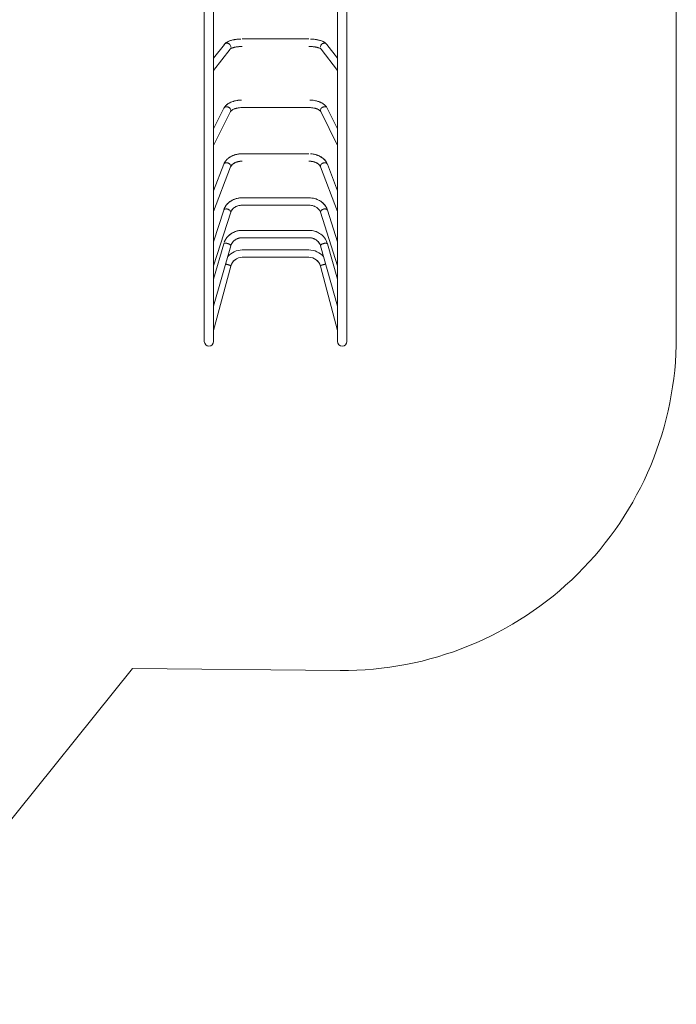
# Model space of a CAD drawing. Units: millimetres. Extents: x -7124 to 6246, y -7067 to 7308.
# Drawn here: x 147 to 3104, y -6507 to -2075 of the extents above; entities that cross this region are included whole.
import ezdxf

# ---------------------------------------------------------------- set-up
doc = ezdxf.new("R2010")
doc.units = ezdxf.units.MM

msp = doc.modelspace()

# ---------------------------------------------------------------- linework, layer by layer
at = {"color": 7, "linetype": 'Continuous', "lineweight": 15}
for p, q in [((3103.779, -1091.055), (3103.779, -3504.308)), ((978.143, -1673.48), (978.143, -3523.48)), ((1020.143, -3523.48), (1020.143, -1673.48)), ((1578.143, -1673.48), (1578.143, -3523.48)), ((1620.143, -3523.48), (1620.143, -1673.48)), ((1068.334, -2186.15), (1020.143, -2248.687)), ((1020.143, -2303.182), (1094.137, -2207.161)), ((1094.362, -2206.846), (1094.13, -2207.156)), ((1094.37, -2206.852), (1094.375, -2206.856)), ((1503.912, -2206.856), (1503.917, -2206.852)), ((1503.925, -2206.846), (1504.156, -2207.156)), ((1504.15, -2207.161), (1578.143, -2303.182)), ((1578.143, -2248.687), (1529.952, -2186.15)), ((1066.565, -2473.676), (1020.143, -2566.887)), ((1578.143, -2566.887), (1531.722, -2473.676)), ((1020.143, -2641.037), (1095.906, -2488.91)), ((1096.012, -2488.672), (1095.876, -2488.892)), ((1502.273, -2488.67), (1502.411, -2488.892)), ((1502.38, -2488.91), (1578.143, -2641.037)), ((1065.873, -2725.615), (1020.143, -2846.015)), ((1020.143, -2938.866), (1096.597, -2737.576)), ((1096.585, -2737.4), (1096.526, -2737.549)), ((1149.143, -2711.844), (1149.171, -2711.844)), ((1449.114, -2711.844), (1449.143, -2711.844)), ((1501.689, -2737.576), (1578.143, -2938.866)), ((1501.701, -2737.4), (1501.76, -2737.549)), ((1578.143, -2846.015), (1532.413, -2725.615)), ((1065.555, -2931.905), (1020.143, -3074.763)), ((1020.143, -3183.454), (1096.915, -2941.944)), ((1065.543, -2932.024), (1065.561, -2931.907)), ((1096.93, -2941.812), (1096.91, -2941.943)), ((1501.356, -2941.812), (1501.377, -2941.943)), ((1501.371, -2941.944), (1578.143, -3183.454)), ((1532.743, -2932.019), (1532.725, -2931.907)), ((1578.143, -3074.763), (1532.731, -2931.905)), ((1065.397, -3084.097), (1020.143, -3243.619)), ((1020.143, -3364.196), (1097.074, -3093.009)), ((1501.212, -3093.009), (1578.143, -3364.196)), ((1578.143, -3243.619), (1532.89, -3084.097)), ((1020.143, -3473.317), (1097.149, -3184.196)), ((1501.137, -3184.196), (1578.143, -3473.317)), ((654.342, -4995.963), (-559.958, -6507.088)), ((1590.502, -5004.249), (654.342, -4995.963))]:
    msp.add_line(p, q, dxfattribs=at)
at = {"color": 7, "linetype": 'Continuous', "lineweight": 15, "flags": 128}
for points in [[(1142.138, -2161.844), (1142.05, -2161.845), (1135.283, -2162.167), (1129.619, -2162.603), (1125.046, -2163.07), (1121.653, -2163.488), (1119.2, -2163.828), (1117.653, -2164.061), (1116.29, -2164.277), (1114.581, -2164.564), (1112.539, -2164.931), (1110.176, -2165.39), (1106.442, -2166.193), (1102.596, -2167.131), (1099.185, -2168.067), (1096.187, -2168.982), (1092.366, -2170.29), (1088.988, -2171.6), (1085.239, -2173.261), (1081.205, -2175.353), (1078.697, -2176.858), (1076.676, -2178.215), (1075.079, -2179.4), (1074.416, -2179.926), (1073.572, -2180.628), (1072.439, -2181.636), (1071.063, -2182.976), (1069.511, -2184.679), (1068.163, -2186.405)], [(1142.138, -2161.844), (1135.955, -2162.126), (1130.313, -2162.542), (1125.323, -2163.04), (1119.629, -2163.767), (1115.054, -2164.483), (1111.538, -2165.121), (1108.909, -2165.651), (1106.387, -2166.205), (1101.349, -2167.461), (1096.292, -2168.948), (1091.279, -2170.694), (1086.099, -2172.859), (1080.747, -2175.615), (1078.345, -2177.084), (1076.405, -2178.408), (1074.867, -2179.565), (1074.221, -2180.085), (1073.379, -2180.794), (1072.259, -2181.803), (1070.907, -2183.137), (1069.385, -2184.828), (1068.565, -2185.89)], [(1449.143, -2161.731), (1313.399, -2161.732), (1149.143, -2161.731)], [(1449.143, -2161.731), (1313.399, -2161.732), (1149.143, -2161.731)], [(1530.123, -2186.405), (1528.775, -2184.679), (1527.224, -2182.976), (1525.848, -2181.636), (1524.618, -2180.546), (1523.742, -2179.823), (1522.998, -2179.238), (1522.139, -2178.596), (1521.159, -2177.899), (1520.046, -2177.152), (1518.005, -2175.886), (1515.666, -2174.578), (1513.362, -2173.412), (1509.489, -2171.679), (1506.011, -2170.323), (1502.1, -2168.982), (1498.413, -2167.87), (1494.112, -2166.732), (1489.406, -2165.657), (1485.385, -2164.864), (1482.257, -2164.32), (1480.784, -2164.084), (1479.249, -2163.852), (1476.754, -2163.504), (1473.24, -2163.07), (1468.667, -2162.603), (1463.004, -2162.167), (1456.237, -2161.845), (1456.148, -2161.844)], [(1529.721, -2185.89), (1528.901, -2184.828), (1527.38, -2183.137), (1526.027, -2181.803), (1524.608, -2180.537), (1523.661, -2179.757), (1522.734, -2179.037), (1521.645, -2178.24), (1520.379, -2177.371), (1517.308, -2175.482), (1513.839, -2173.645), (1509.769, -2171.796), (1505.861, -2170.268), (1501.994, -2168.948), (1498.938, -2168.02), (1495.862, -2167.175), (1492.808, -2166.417), (1489.795, -2165.739), (1486.677, -2165.107), (1483.168, -2164.472), (1478.617, -2163.761), (1472.964, -2163.04), (1467.973, -2162.542), (1462.331, -2162.126), (1456.148, -2161.844)], [(1073.454, -2182.115), (1074.985, -2181.403), (1078.03, -2180.713), (1079.088, -2180.623), (1080.159, -2180.607), (1081.233, -2180.664), (1083.938, -2181.13), (1085.598, -2181.653), (1087.411, -2182.45), (1088.929, -2183.319), (1090.185, -2184.201), (1091.198, -2185.04), (1091.99, -2185.789), (1092.586, -2186.417), (1094.718, -2189.302), (1096.143, -2192.303), (1096.93, -2195.253), (1097.17, -2198.038)], [(1094.377, -2206.831), (1094.252, -2207.009), (1094.054, -2207.258)], [(1094.381, -2206.861), (1094.534, -2206.732), (1094.749, -2206.553), (1095.006, -2206.352), (1095.395, -2206.069), (1095.945, -2205.699), (1096.686, -2205.244), (1097.628, -2204.717), (1099.702, -2203.699), (1101.836, -2202.795), (1103.998, -2201.986), (1106.746, -2201.079), (1109.488, -2200.283), (1112.765, -2199.449), (1116.243, -2198.684), (1119.192, -2198.119), (1121.504, -2197.723), (1122.596, -2197.551), (1123.964, -2197.346), (1126.115, -2197.05), (1129.083, -2196.692), (1132.905, -2196.311), (1137.614, -2195.958), (1143.227, -2195.698), (1149.144, -2195.615)], [(1094.49, -2206.742), (1094.499, -2206.735), (1094.794, -2206.504), (1095.178, -2206.221), (1095.574, -2205.946), (1095.916, -2205.72), (1096.28, -2205.49), (1096.725, -2205.223), (1097.258, -2204.92), (1099.174, -2203.945), (1101.923, -2202.761), (1105.642, -2201.429), (1107.522, -2200.843), (1109.241, -2200.351), (1110.702, -2199.961), (1111.87, -2199.666), (1112.751, -2199.453), (1113.964, -2199.173), (1115.786, -2198.778), (1118.739, -2198.2), (1122.651, -2197.541), (1127.601, -2196.862), (1132.035, -2196.388), (1137.105, -2195.989), (1142.815, -2195.711), (1149.143, -2195.606)], [(1449.142, -2195.615), (1455.06, -2195.698), (1460.672, -2195.958), (1465.381, -2196.311), (1469.203, -2196.692), (1472.172, -2197.05), (1474.323, -2197.346), (1475.69, -2197.551), (1476.783, -2197.723), (1479.095, -2198.119), (1482.043, -2198.684), (1485.521, -2199.449), (1488.798, -2200.283), (1491.541, -2201.079), (1494.288, -2201.986), (1496.45, -2202.795), (1498.584, -2203.699), (1500.658, -2204.717), (1501.871, -2205.405), (1502.727, -2205.955), (1503.281, -2206.352), (1503.537, -2206.553), (1503.753, -2206.732), (1503.905, -2206.861)], [(1449.143, -2195.606), (1456.336, -2195.742), (1462.67, -2196.092), (1468.123, -2196.575), (1472.709, -2197.121), (1476.462, -2197.672), (1479.429, -2198.179), (1482.025, -2198.681), (1484.203, -2199.146), (1486.368, -2199.654), (1488.507, -2200.204), (1490.597, -2200.794), (1493.903, -2201.851), (1496.914, -2202.982), (1499.519, -2204.138), (1501.167, -2204.995), (1502.56, -2205.833), (1503.532, -2206.519), (1503.89, -2206.826)], [(1524.833, -2182.115), (1523.302, -2181.403), (1520.256, -2180.713), (1519.198, -2180.623), (1518.127, -2180.607), (1517.053, -2180.664), (1514.349, -2181.13), (1512.689, -2181.653), (1510.876, -2182.45), (1509.357, -2183.319), (1508.101, -2184.201), (1507.088, -2185.04), (1506.297, -2185.789), (1505.701, -2186.417), (1503.569, -2189.302), (1502.143, -2192.303), (1501.356, -2195.253), (1501.117, -2198.038)], [(1503.9, -2206.819), (1504.035, -2207.009), (1504.232, -2207.258)], [(1145.198, -2436.708), (1141.945, -2436.787), (1135.435, -2437.248), (1129.642, -2437.906), (1124.574, -2438.682), (1118.885, -2439.79), (1114.435, -2440.844), (1111.159, -2441.733), (1108.82, -2442.43), (1106.341, -2443.229), (1102.653, -2444.541), (1098.521, -2446.203), (1094.312, -2448.132), (1090.261, -2450.25), (1086.92, -2452.226), (1083.762, -2454.321), (1080.619, -2456.67), (1077.559, -2459.275), (1075.05, -2461.708), (1074.107, -2462.709), (1072.856, -2464.123), (1071.352, -2465.977), (1069.671, -2468.301), (1067.907, -2471.129), (1066.562, -2473.747)], [(1145.198, -2436.708), (1142.484, -2436.762), (1135.762, -2437.217), (1129.806, -2437.883), (1124.625, -2438.673), (1118.858, -2439.796), (1114.41, -2440.85), (1111.209, -2441.718), (1108.824, -2442.428), (1106.176, -2443.284), (1102.244, -2444.696), (1097.854, -2446.491), (1093.625, -2448.472), (1089.613, -2450.616), (1086.251, -2452.651), (1082.973, -2454.884), (1079.914, -2457.24), (1077.985, -2458.891), (1075.901, -2460.848), (1073.695, -2463.163), (1071.302, -2466.042), (1068.735, -2469.742), (1066.691, -2473.523)], [(1531.717, -2473.736), (1529.918, -2470.342), (1527.71, -2467.012), (1525.582, -2464.301), (1523.635, -2462.125), (1521.774, -2460.253), (1520.017, -2458.639), (1518.373, -2457.24), (1515.314, -2454.884), (1512.036, -2452.651), (1508.673, -2450.616), (1504.662, -2448.472), (1500.845, -2446.673), (1496.808, -2444.992), (1493.133, -2443.635), (1489.881, -2442.559), (1487.015, -2441.7), (1483.816, -2440.834), (1479.388, -2439.787), (1473.661, -2438.673), (1468.48, -2437.883), (1462.525, -2437.217), (1455.803, -2436.762), (1453.776, -2436.722)], [(1531.555, -2473.431), (1530.181, -2470.786), (1528.272, -2467.8), (1526.545, -2465.478), (1525.116, -2463.757), (1523.839, -2462.341), (1522.645, -2461.107), (1521.526, -2460.017), (1520.212, -2458.811), (1517.512, -2456.547), (1514.704, -2454.448), (1512.255, -2452.792), (1509.651, -2451.183), (1506.679, -2449.515), (1504.079, -2448.182), (1501.51, -2446.971), (1498.986, -2445.872), (1496.518, -2444.878), (1493.732, -2443.845), (1490.14, -2442.641), (1485.685, -2441.33), (1480.311, -2439.993), (1473.974, -2438.729), (1468.574, -2437.898), (1462.622, -2437.227), (1456.134, -2436.777), (1453.776, -2436.722)], [(1073.453, -2467.704), (1074.985, -2467.145), (1078.03, -2466.69), (1079.088, -2466.668), (1080.159, -2466.713), (1081.233, -2466.824), (1083.938, -2467.397), (1085.597, -2467.963), (1087.411, -2468.784), (1088.929, -2469.656), (1090.185, -2470.524), (1091.198, -2471.339), (1091.99, -2472.061), (1092.586, -2472.662), (1094.718, -2475.391), (1096.144, -2478.186), (1096.93, -2480.899), (1097.17, -2483.433)], [(1096.026, -2488.68), (1096.565, -2487.708), (1097.304, -2486.686), (1098.107, -2485.753), (1098.952, -2484.893), (1099.816, -2484.102), (1100.7, -2483.362), (1103.007, -2481.672), (1106.132, -2479.768), (1109.922, -2477.862), (1112.455, -2476.774), (1114.873, -2475.848), (1117.091, -2475.084), (1119.064, -2474.466), (1121.251, -2473.842), (1123.882, -2473.172), (1127.306, -2472.42), (1131.573, -2471.657), (1136.72, -2470.976), (1142.764, -2470.485), (1149.145, -2470.326)], [(1096.534, -2487.765), (1097.202, -2486.817), (1098.023, -2485.845), (1099.326, -2484.541), (1100.631, -2483.417), (1102.904, -2481.742), (1105.983, -2479.851), (1109.72, -2477.955), (1112.223, -2476.868), (1114.618, -2475.941), (1116.816, -2475.175), (1118.774, -2474.553), (1120.932, -2473.929), (1123.53, -2473.256), (1126.918, -2472.498), (1131.144, -2471.725), (1136.249, -2471.027), (1142.253, -2470.513), (1149.143, -2470.311)], [(1149.143, -2470.311), (1284.887, -2470.311), (1449.143, -2470.311)], [(1149.143, -2470.311), (1284.887, -2470.311), (1449.143, -2470.311)], [(1449.141, -2470.326), (1455.522, -2470.485), (1461.567, -2470.976), (1466.714, -2471.657), (1470.98, -2472.42), (1474.405, -2473.172), (1477.035, -2473.842), (1479.223, -2474.466), (1481.196, -2475.084), (1483.413, -2475.848), (1485.832, -2476.774), (1488.364, -2477.862), (1492.155, -2479.768), (1495.279, -2481.672), (1497.586, -2483.362), (1498.643, -2484.254), (1499.676, -2485.23), (1500.665, -2486.301), (1501.582, -2487.498), (1502.258, -2488.679)], [(1449.143, -2470.311), (1456.033, -2470.513), (1462.037, -2471.027), (1467.142, -2471.725), (1471.369, -2472.498), (1474.756, -2473.256), (1477.354, -2473.929), (1479.512, -2474.553), (1481.47, -2475.175), (1483.668, -2475.941), (1486.063, -2476.868), (1488.566, -2477.955), (1492.304, -2479.851), (1495.383, -2481.742), (1497.655, -2483.417), (1498.96, -2484.541), (1500.263, -2485.845), (1501.084, -2486.817), (1501.658, -2487.631)], [(1524.833, -2467.704), (1523.302, -2467.145), (1520.256, -2466.69), (1519.198, -2466.668), (1518.127, -2466.713), (1517.053, -2466.824), (1514.349, -2467.397), (1512.689, -2467.963), (1510.876, -2468.784), (1509.357, -2469.656), (1508.101, -2470.524), (1507.088, -2471.339), (1506.297, -2472.061), (1505.701, -2472.662), (1503.569, -2475.391), (1502.143, -2478.186), (1501.356, -2480.899), (1501.117, -2483.433)], [(1147.634, -2678.416), (1143.296, -2678.508), (1137.327, -2678.959), (1132.094, -2679.61), (1127.6, -2680.366), (1123.834, -2681.145), (1120.122, -2682.049), (1117.482, -2682.777), (1115.763, -2683.291), (1113.975, -2683.86), (1110.521, -2685.062), (1106.403, -2686.684), (1101.833, -2688.747), (1096.916, -2691.315), (1091.75, -2694.464), (1088.809, -2696.5), (1086.483, -2698.258), (1084.716, -2699.692), (1083.467, -2700.767), (1082.905, -2701.273), (1082.553, -2701.603), (1082.306, -2701.845), (1081.97, -2702.163), (1081.491, -2702.614), (1080.124, -2703.926), (1078.27, -2705.812), (1076.193, -2708.123), (1074.393, -2710.34), (1072.856, -2712.417), (1071.328, -2714.685), (1069.512, -2717.716), (1067.55, -2721.565), (1065.853, -2725.738)], [(1147.634, -2678.416), (1140.895, -2678.653), (1133.725, -2679.381), (1127.656, -2680.355), (1122.681, -2681.411), (1118.766, -2682.414), (1115.872, -2683.257), (1113.96, -2683.865), (1112.34, -2684.411), (1109.218, -2685.552), (1105.482, -2687.076), (1101.202, -2689.055), (1096.458, -2691.573), (1091.37, -2694.716), (1087.711, -2697.312), (1085.049, -2699.412), (1083.279, -2700.928), (1082.49, -2701.645), (1082.013, -2702.102), (1081.167, -2702.904), (1079.881, -2704.153), (1077.938, -2706.156), (1075.828, -2708.552), (1073.892, -2710.997), (1072.066, -2713.562), (1069.988, -2716.881), (1067.742, -2721.155), (1065.866, -2725.736)], [(1449.143, -2678.363), (1313.399, -2678.363), (1149.143, -2678.363)], [(1449.143, -2678.363), (1313.399, -2678.363), (1149.143, -2678.363)], [(1532.436, -2725.736), (1531.005, -2722.156), (1529.364, -2718.798), (1527.878, -2716.168), (1526.557, -2714.068), (1525.26, -2712.178), (1524.006, -2710.485), (1522.731, -2708.878), (1521.34, -2707.238), (1517.055, -2702.784), (1512.154, -2698.53), (1506.582, -2694.492), (1501.79, -2691.551), (1496.488, -2688.764), (1491.571, -2686.553), (1487.473, -2684.955), (1485.579, -2684.285), (1482.953, -2683.424), (1479.472, -2682.401), (1475.102, -2681.294), (1469.81, -2680.204), (1463.574, -2679.254), (1456.395, -2678.587), (1456.294, -2678.584)], [(1532.049, -2724.768), (1531.122, -2722.419), (1529.534, -2719.12), (1528.085, -2716.516), (1526.801, -2714.442), (1525.54, -2712.574), (1524.317, -2710.894), (1523.089, -2709.319), (1521.751, -2707.711), (1517.62, -2703.327), (1512.889, -2699.121), (1507.498, -2695.106), (1503.76, -2692.707), (1499.608, -2690.349), (1495.277, -2688.187), (1491.706, -2686.609), (1489.061, -2685.549), (1488.138, -2685.2), (1486.85, -2684.73), (1485.146, -2684.138), (1481.779, -2683.065), (1477.399, -2681.852), (1473.137, -2680.858), (1468.181, -2679.922), (1462.523, -2679.129), (1456.294, -2678.584)], [(1068.755, -2721.826), (1069.811, -2720.988), (1072.206, -2719.846), (1074.985, -2719.152), (1078.03, -2718.952), (1079.088, -2718.999), (1080.159, -2719.103), (1081.233, -2719.264), (1083.938, -2719.919), (1085.597, -2720.504), (1087.411, -2721.315), (1088.929, -2722.152), (1090.185, -2722.969), (1091.198, -2723.726), (1091.99, -2724.39), (1092.586, -2724.939), (1094.718, -2727.397), (1096.143, -2729.866), (1096.93, -2732.227), (1097.17, -2734.401)], [(1096.663, -2737.431), (1097.485, -2735.457), (1098.492, -2733.601), (1099.502, -2732.05), (1100.41, -2730.826), (1101.546, -2729.449), (1102.887, -2727.978), (1104.006, -2726.864), (1104.729, -2726.205), (1104.928, -2726.039), (1104.985, -2725.996), (1105.012, -2725.993), (1105.079, -2725.953), (1105.424, -2725.676), (1106.387, -2724.9), (1107.99, -2723.691), (1110.318, -2722.114), (1114.177, -2719.88), (1117.899, -2718.085), (1121.329, -2716.687), (1124.195, -2715.684), (1125.368, -2715.313), (1126.584, -2714.951), (1128.478, -2714.431), (1131.115, -2713.795), (1134.528, -2713.114), (1138.748, -2712.48), (1143.79, -2712.011), (1149.145, -2711.859)], [(1096.787, -2737.133), (1097.473, -2735.482), (1098.501, -2733.584), (1099.572, -2731.95), (1100.83, -2730.303), (1102.37, -2728.537), (1103.817, -2727.059), (1104.703, -2726.25), (1104.851, -2726.131), (1104.892, -2726.109), (1104.977, -2726.048), (1105.148, -2725.909), (1105.599, -2725.538), (1106.588, -2724.744), (1108.065, -2723.639), (1110.092, -2722.259), (1113.89, -2720.032), (1117.431, -2718.294), (1120.557, -2716.983), (1123.141, -2716.037), (1124.206, -2715.68), (1125.588, -2715.245), (1127.647, -2714.652), (1130.416, -2713.954), (1133.928, -2713.222), (1138.212, -2712.548), (1143.286, -2712.044), (1149.143, -2711.844)], [(1449.141, -2711.859), (1454.496, -2712.011), (1459.539, -2712.48), (1463.758, -2713.114), (1467.171, -2713.795), (1470.521, -2714.62), (1472.567, -2715.206), (1474.091, -2715.684), (1476.957, -2716.687), (1480.388, -2718.085), (1484.109, -2719.88), (1487.968, -2722.114), (1490.296, -2723.691), (1491.899, -2724.9), (1492.862, -2725.676), (1493.209, -2725.954), (1493.274, -2725.98), (1493.302, -2725.996), (1493.398, -2726.07), (1493.557, -2726.205), (1494.28, -2726.864), (1495.399, -2727.978), (1496.741, -2729.449), (1497.877, -2730.826), (1498.785, -2732.05), (1499.795, -2733.601), (1500.801, -2735.457), (1501.623, -2737.431)], [(1449.143, -2711.844), (1455, -2712.044), (1460.074, -2712.548), (1464.359, -2713.222), (1467.87, -2713.954), (1470.639, -2714.652), (1472.698, -2715.245), (1474.08, -2715.68), (1475.145, -2716.037), (1477.73, -2716.983), (1480.856, -2718.294), (1484.397, -2720.032), (1488.194, -2722.259), (1490.676, -2723.969), (1492.295, -2725.217), (1493.173, -2725.938), (1493.403, -2726.112), (1493.68, -2726.333), (1494.47, -2727.059), (1495.917, -2728.537), (1497.457, -2730.303), (1498.714, -2731.95), (1499.785, -2733.584), (1500.813, -2735.482), (1501.499, -2737.133)], [(1529.531, -2721.826), (1528.475, -2720.988), (1526.081, -2719.846), (1523.302, -2719.152), (1520.256, -2718.952), (1519.198, -2718.999), (1518.127, -2719.103), (1517.053, -2719.264), (1514.349, -2719.919), (1512.689, -2720.504), (1510.876, -2721.315), (1509.357, -2722.152), (1508.101, -2722.969), (1507.088, -2723.726), (1506.297, -2724.39), (1505.701, -2724.939), (1503.569, -2727.397), (1502.143, -2729.866), (1501.356, -2732.227), (1501.117, -2734.401)], [(1149.143, -2876.694), (1143.791, -2876.835), (1141.61, -2876.974), (1138.003, -2877.309), (1134.276, -2877.792), (1130.306, -2878.466), (1126.205, -2879.337), (1122.026, -2880.416), (1117.814, -2881.708), (1113.607, -2883.215), (1109.436, -2884.938), (1105.328, -2886.875), (1101.307, -2889.025), (1097.395, -2891.384), (1093.613, -2893.947), (1089.978, -2896.707), (1086.509, -2899.659), (1083.222, -2902.795), (1080.133, -2906.106), (1077.255, -2909.582), (1074.603, -2913.214), (1072.19, -2916.992), (1070.026, -2920.903), (1068.125, -2924.932), (1067.384, -2926.811)], [(1149.143, -2876.72), (1143.058, -2876.878), (1136.723, -2877.46), (1131.037, -2878.331), (1126.005, -2879.386), (1120.303, -2880.921), (1115.718, -2882.432), (1112.201, -2883.77), (1109.287, -2885.004), (1106.59, -2886.254), (1103.549, -2887.795), (1100.198, -2889.667), (1096.577, -2891.915), (1092.737, -2894.584), (1088.983, -2897.521), (1085.95, -2900.167), (1083.6, -2902.416), (1081.863, -2904.204), (1080.94, -2905.202), (1079.553, -2906.773), (1077.686, -2909.034), (1075.427, -2912.036), (1072.892, -2915.84), (1070.233, -2920.505), (1067.64, -2926.083), (1067.384, -2926.811)], [(1449.143, -2876.694), (1303.831, -2876.694), (1149.143, -2876.694)], [(1449.143, -2876.694), (1303.831, -2876.694), (1149.143, -2876.694)], [(1532.741, -2932.02), (1531.088, -2927.183), (1529.043, -2922.48), (1526.958, -2918.478), (1524.958, -2915.145), (1522.947, -2912.159), (1521.287, -2909.912), (1519.901, -2908.166), (1518.443, -2906.436), (1516.892, -2904.706), (1515.247, -2902.98), (1510.974, -2898.946), (1506.101, -2894.994), (1501.989, -2892.099), (1497.505, -2889.327), (1492.326, -2886.562), (1485.996, -2883.736), (1481.098, -2881.921), (1475.639, -2880.246), (1469.613, -2878.794), (1463.026, -2877.653), (1455.899, -2876.92), (1449.144, -2876.723)], [(1532.181, -2930.382), (1531.16, -2927.369), (1529.147, -2922.698), (1527.095, -2918.723), (1525.127, -2915.411), (1523.146, -2912.44), (1521.507, -2910.201), (1520.142, -2908.462), (1518.704, -2906.739), (1517.174, -2905.013), (1515.549, -2903.289), (1511.325, -2899.255), (1506.504, -2895.298), (1502.433, -2892.394), (1497.991, -2889.61), (1492.861, -2886.828), (1486.59, -2883.977), (1481.735, -2882.139), (1476.322, -2880.436), (1470.343, -2878.948), (1463.805, -2877.764), (1456.726, -2876.979), (1452.638, -2876.825)], [(1096.971, -2941.823), (1098.262, -2938.259), (1099.872, -2935.008), (1101.515, -2932.341), (1103.039, -2930.234), (1104.391, -2928.576), (1107.009, -2925.787), (1110.259, -2922.892), (1114.089, -2920.071), (1116.34, -2918.647), (1118.47, -2917.436), (1120.448, -2916.418), (1122.248, -2915.572), (1124.169, -2914.748), (1126.49, -2913.854), (1129.537, -2912.838), (1133.35, -2911.8), (1137.963, -2910.866), (1143.389, -2910.19), (1149.145, -2909.97)], [(1097.443, -2940.429), (1097.813, -2939.348), (1099.018, -2936.628), (1100.465, -2933.988), (1102.145, -2931.435), (1104.051, -2928.977), (1106.175, -2926.624), (1108.509, -2924.384), (1111.041, -2922.27), (1113.762, -2920.291), (1116.658, -2918.459), (1119.713, -2916.785), (1122.909, -2915.279), (1126.225, -2913.951), (1129.633, -2912.81), (1133.096, -2911.863), (1136.547, -2911.118), (1139.825, -2910.585), (1142.531, -2910.269), (1144.851, -2910.084), (1147.749, -2909.964), (1149.143, -2909.95)], [(1149.143, -2909.95), (1294.456, -2909.95), (1449.143, -2909.95)], [(1149.143, -2909.95), (1294.456, -2909.95), (1449.143, -2909.95)], [(1449.141, -2909.97), (1454.897, -2910.19), (1460.324, -2910.866), (1464.936, -2911.8), (1468.749, -2912.838), (1471.796, -2913.854), (1474.117, -2914.748), (1476.471, -2915.768), (1478.807, -2916.904), (1481.401, -2918.326), (1484.197, -2920.071), (1488.027, -2922.892), (1491.278, -2925.787), (1493.895, -2928.576), (1495.247, -2930.234), (1496.771, -2932.341), (1498.414, -2935.008), (1500.024, -2938.259), (1501.316, -2941.823)], [(1449.143, -2909.95), (1455.148, -2910.212), (1460.405, -2910.88), (1464.902, -2911.792), (1468.652, -2912.808), (1471.682, -2913.813), (1474.031, -2914.712), (1476.5, -2915.781), (1478.94, -2916.973), (1481.593, -2918.438), (1484.404, -2920.21), (1488.198, -2923.032), (1491.406, -2925.913), (1493.99, -2928.687), (1495.33, -2930.34), (1496.842, -2932.446), (1498.468, -2935.105), (1500.059, -2938.34), (1500.869, -2940.59)], [(1065.7, -2931.597), (1066.454, -2930.204), (1067.871, -2928.847), (1069.811, -2927.781), (1072.206, -2927.058), (1074.985, -2926.716), (1078.03, -2926.779), (1079.088, -2926.892), (1080.159, -2927.051), (1081.233, -2927.255), (1083.937, -2927.964), (1085.597, -2928.542), (1087.411, -2929.31), (1088.93, -2930.076), (1090.185, -2930.807), (1091.199, -2931.474), (1091.99, -2932.052), (1092.586, -2932.526), (1094.718, -2934.607), (1096.143, -2936.647), (1096.93, -2938.555), (1097.17, -2940.277)], [(1532.703, -2931.837), (1532.697, -2931.801), (1531.833, -2930.204), (1530.415, -2928.847), (1528.475, -2927.781), (1526.081, -2927.058), (1523.302, -2926.716), (1520.256, -2926.779), (1519.198, -2926.892), (1518.127, -2927.051), (1517.053, -2927.255), (1514.349, -2927.964), (1512.689, -2928.542), (1510.876, -2929.31), (1509.357, -2930.076), (1508.101, -2930.807), (1507.088, -2931.474), (1506.296, -2932.052), (1505.701, -2932.526), (1503.569, -2934.607), (1502.143, -2936.647), (1501.356, -2938.555), (1501.117, -2940.277)], [(1149.143, -3023.162), (1143.784, -3023.317), (1141.607, -3023.47), (1138.005, -3023.836), (1134.28, -3024.367), (1130.312, -3025.106), (1126.211, -3026.062), (1122.029, -3027.247), (1117.813, -3028.666), (1113.599, -3030.322), (1109.419, -3032.216), (1105.302, -3034.347), (1101.271, -3036.711), (1097.348, -3039.305), (1093.556, -3042.124), (1089.912, -3045.159), (1086.434, -3048.404), (1083.14, -3051.85), (1080.046, -3055.486), (1077.169, -3059.298), (1074.518, -3063.278), (1072.108, -3067.415), (1069.949, -3071.695), (1068.053, -3076.106), (1067.742, -3076.973)], [(1149.143, -3023.197), (1141.924, -3023.445), (1134.826, -3024.28), (1128.769, -3025.443), (1123.743, -3026.735), (1119.724, -3027.994), (1116.677, -3029.088), (1114.181, -3030.079), (1112.485, -3030.801), (1110.422, -3031.738), (1107.981, -3032.93), (1105.183, -3034.412), (1102.062, -3036.224), (1098.884, -3038.254), (1095.799, -3040.418), (1091.075, -3044.153), (1086.634, -3048.208), (1082.503, -3052.565), (1078.624, -3057.312), (1074.79, -3062.846), (1071.141, -3069.253), (1067.875, -3076.564), (1067.742, -3076.973)], [(1097.114, -3092.959), (1099.078, -3087.2), (1101.732, -3081.924), (1104.695, -3077.473), (1107.792, -3073.747), (1111.227, -3070.349), (1115.029, -3067.243), (1118.104, -3065.127), (1121.228, -3063.277), (1123.879, -3061.914), (1125.941, -3060.975), (1126.803, -3060.611), (1128.132, -3060.083), (1130.067, -3059.381), (1132.632, -3058.569), (1135.853, -3057.73), (1139.75, -3056.97), (1144.332, -3056.419), (1149.145, -3056.243)], [(1097.314, -3092.223), (1097.446, -3091.705), (1098.714, -3088.085), (1100.312, -3084.534), (1102.02, -3081.441), (1103.968, -3078.47), (1106.144, -3075.637), (1108.537, -3072.954), (1111.133, -3070.435), (1113.917, -3068.091), (1116.875, -3065.935), (1119.989, -3063.977), (1123.238, -3062.227), (1126.602, -3060.694), (1130.05, -3059.387), (1133.544, -3058.312), (1137.009, -3057.476), (1140.257, -3056.892), (1142.844, -3056.559), (1145.207, -3056.355), (1149.143, -3056.225)], [(1449.143, -3023.162), (1303.831, -3023.162), (1149.143, -3023.162)], [(1449.143, -3023.162), (1303.831, -3023.162), (1149.143, -3023.162)], [(1149.143, -3056.225), (1294.456, -3056.225), (1449.143, -3056.225)], [(1149.143, -3056.225), (1294.456, -3056.225), (1449.143, -3056.225)], [(1449.142, -3056.243), (1453.954, -3056.419), (1458.537, -3056.97), (1462.434, -3057.73), (1465.654, -3058.569), (1468.22, -3059.381), (1470.154, -3060.083), (1472.063, -3060.854), (1473.651, -3061.558), (1475.663, -3062.537), (1478.061, -3063.84), (1480.707, -3065.466), (1483.257, -3067.243), (1487.059, -3070.349), (1490.495, -3073.747), (1493.591, -3077.473), (1496.554, -3081.924), (1499.209, -3087.2), (1501.172, -3092.959)], [(1530.661, -3077.332), (1530.412, -3076.564), (1527.145, -3069.253), (1523.496, -3062.846), (1519.662, -3057.312), (1514.442, -3051.081), (1508.725, -3045.47), (1502.488, -3040.418), (1497.506, -3037.02), (1492.516, -3034.091), (1488.323, -3031.955), (1485.086, -3030.491), (1483.721, -3029.92), (1481.61, -3029.088), (1478.562, -3027.994), (1474.543, -3026.735), (1469.518, -3025.443), (1463.46, -3024.28), (1456.362, -3023.445), (1449.143, -3023.197)], [(1449.143, -3056.225), (1453.27, -3056.368), (1454.951, -3056.509), (1457.726, -3056.847), (1460.586, -3057.336), (1463.619, -3058.016), (1466.733, -3058.894), (1469.881, -3059.979), (1473.023, -3061.273), (1476.123, -3062.776), (1479.153, -3064.486), (1482.085, -3066.399), (1484.896, -3068.509), (1487.564, -3070.81), (1490.07, -3073.291), (1492.394, -3075.943), (1494.521, -3078.757), (1496.435, -3081.723), (1498.121, -3084.83), (1499.565, -3088.065), (1500.752, -3091.416), (1500.969, -3092.234)], [(1065.584, -3083.638), (1065.59, -3083.614), (1066.454, -3082.605), (1067.871, -3081.81), (1069.811, -3081.261), (1072.206, -3080.989), (1074.985, -3081.012), (1078.03, -3081.335), (1079.088, -3081.51), (1080.159, -3081.717), (1081.233, -3081.956), (1083.937, -3082.689), (1085.597, -3083.236), (1087.411, -3083.927), (1088.929, -3084.59), (1090.185, -3085.205), (1091.198, -3085.753), (1091.99, -3086.22), (1092.586, -3086.599), (1094.718, -3088.215), (1096.143, -3089.738), (1096.93, -3091.112), (1097.17, -3092.309)], [(1532.702, -3083.636), (1532.697, -3083.614), (1531.833, -3082.605), (1530.415, -3081.81), (1528.475, -3081.261), (1526.081, -3080.989), (1523.302, -3081.012), (1520.256, -3081.335), (1519.198, -3081.51), (1518.127, -3081.717), (1517.053, -3081.956), (1514.349, -3082.689), (1512.689, -3083.236), (1510.876, -3083.927), (1509.357, -3084.59), (1508.101, -3085.205), (1507.088, -3085.753), (1506.296, -3086.22), (1505.701, -3086.599), (1503.569, -3088.215), (1502.143, -3089.738), (1501.356, -3091.112), (1501.117, -3092.309)], [(1449.143, -3111.528), (1313.399, -3111.528), (1149.143, -3111.528)], [(1449.143, -3111.528), (1313.399, -3111.528), (1149.143, -3111.528)], [(1149.143, -3144.463), (1284.887, -3144.463), (1449.143, -3144.463)], [(1149.143, -3144.463), (1284.887, -3144.463), (1449.143, -3144.463)], [(1073.727, -3175.308), (1074.985, -3175.483), (1078.03, -3176.054), (1079.088, -3176.282), (1080.159, -3176.529), (1081.233, -3176.791), (1083.937, -3177.517), (1085.597, -3178.011), (1087.411, -3178.596), (1088.929, -3179.127), (1090.185, -3179.599), (1091.198, -3180.006), (1091.99, -3180.342), (1092.586, -3180.609), (1094.718, -3181.692), (1096.143, -3182.633), (1096.93, -3183.415), (1097.17, -3184.036)], [(1524.559, -3175.308), (1523.302, -3175.483), (1520.256, -3176.054), (1519.198, -3176.282), (1518.127, -3176.529), (1517.053, -3176.791), (1514.349, -3177.517), (1512.689, -3178.011), (1510.876, -3178.596), (1509.357, -3179.127), (1508.101, -3179.599), (1507.088, -3180.006), (1506.297, -3180.342), (1505.701, -3180.609), (1503.569, -3181.692), (1502.143, -3182.633), (1501.356, -3183.415), (1501.117, -3184.036)]]:
    msp.add_lwpolyline(points, dxfattribs=at)
at = {"color": 7, "linetype": 'Continuous', "lineweight": 15}
for centre, radius, start, end in [((1087.194, -2483.946), 9.989, 332.653931, 2.946502), ((1511.103, -2483.948), 10, 177.044663, 207.086246), ((1148.757, -3197.904), 86.343, 89.74321, 139.311551), ((1148.994, -3198.462), 86.934, 89.901617, 139.068303), ((1148.65, -3197.701), 53.217, 89.467377, 165.293352), ((1148.702, -3197.721), 53.26, 89.525568, 164.999226), ((1449.493, -3197.984), 86.423, 40.712965, 90.232274), ((1449.666, -3197.663), 53.179, 14.674912, 90.564359), ((1449.395, -3198.165), 86.638, 40.79237, 90.166231), ((1449.639, -3197.638), 53.178, 15.07227, 90.533867), ((999.143, -3523.48), 21, 180, 360), ((999.143, -3523.48), 21, 180, 270), ((999.143, -3523.48), 21, 270, 0), ((1599.143, -3523.48), 21, 180, 270), ((1603.779, -3504.308), 1500, 269.492859, 0), ((1599.143, -3523.48), 21, 270, 0)]:
    msp.add_arc(centre, radius, start, end, dxfattribs=at)

doc.saveas('drawing.dxf')
